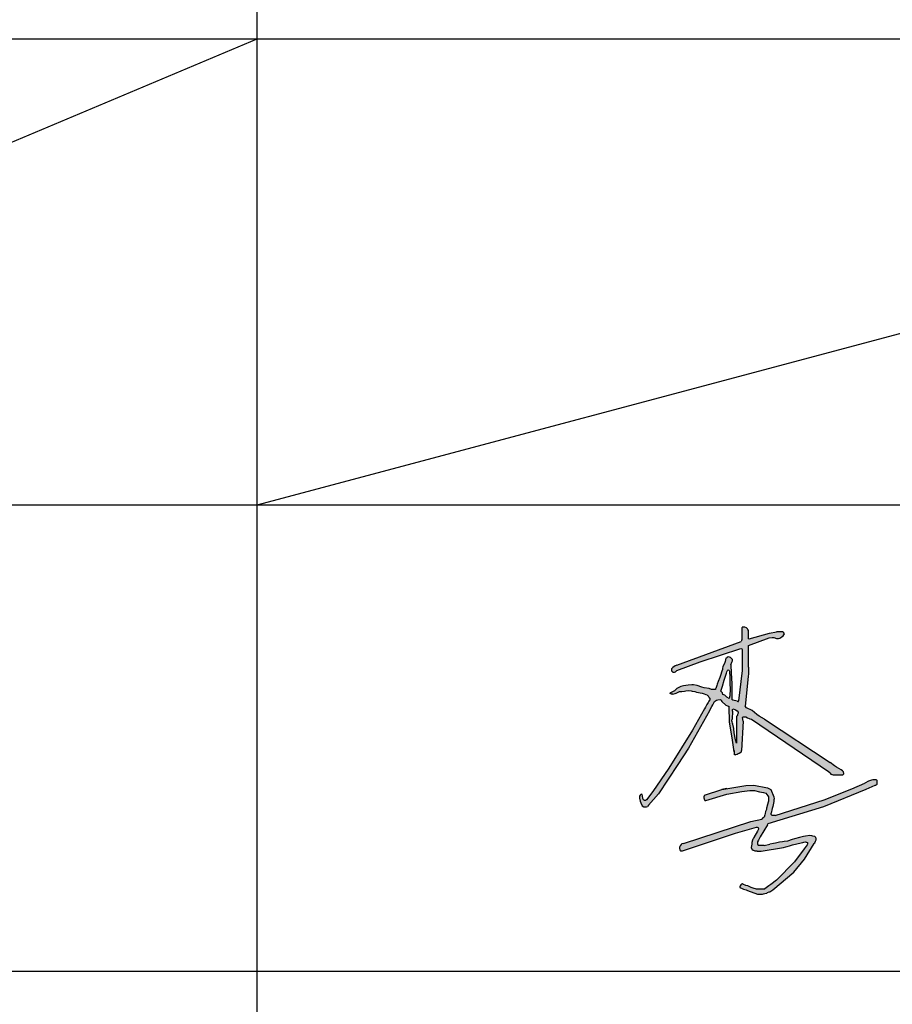
# Model space of a CAD drawing. Extents: x 4744665 to 9736916, y 917583 to 2703671.
# Drawn here: x 9670587 to 9672085, y 949776 to 951465 of the extents above; entities that cross this region are included whole.
import ezdxf

# ---------------------------------------------------------------- set-up
doc = ezdxf.new("R2010")
doc.units = 0
doc.header["$LTSCALE"] = 1000
doc.header["$MEASUREMENT"] = 0
doc.layers.add('晨光图框', color=142, linetype='Continuous')
doc.layers.add('晨光签名1', color=25, linetype='Continuous')

msp = doc.modelspace()

# ---------------------------------------------------------------- hatches: boundary and pattern name
at = {"layer": '晨光签名1'}
h = msp.add_hatch(color=256, dxfattribs=at)
h.dxf.hatch_style = 1
h.paths.add_polyline_path([(9671873.9, 950404.6), (9671879, 950405.4), (9671881.7, 950405.1), (9671886.6, 950403.7), (9671888.8, 950403.3), (9671890, 950403.4), (9671892, 950404.2), (9671895.9, 950406.3), (9671897.7, 950407.9), (9671900.3, 950411.5), (9671899, 950412.9), (9671898.3, 950413.6), (9671896.9, 950415), (9671892.8, 950415), (9671890.7, 950415), (9671886.6, 950415), (9671874.7, 950412.5), (9671838.9, 950402.5), (9671838.6, 950402.8), (9671838.6, 950403.2), (9671838.6, 950408.7), (9671838.6, 950411.4), (9671838.6, 950416.9), (9671837.3, 950418.9), (9671836.7, 950419.9), (9671835.2, 950421.8), (9671832.4, 950422.9), (9671830.8, 950423.1), (9671827.8, 950422.8), (9671827.3, 950422.4), (9671827, 950421.8), (9671826.8, 950420.8), (9671826.8, 950412.6), (9671826.8, 950408.5), (9671826.8, 950401.7), (9671826.6, 950400.3), (9671826.4, 950399.2), (9671826, 950398.2), (9671715.1, 950357.7), (9671712.7, 950356.5), (9671708.3, 950353.7), (9671707.4, 950352.8), (9671707.1, 950352.3), (9671706.3, 950351.3), (9671706, 950349.2), (9671706.4, 950347.9), (9671708.1, 950346), (9671708.4, 950345.9), (9671709.2, 950345.9), (9671711.5, 950345.7), (9671712.8, 950346.1), (9671715.5, 950348.4), (9671755.2, 950363.3), (9671825.3, 950386.2), (9671826.8, 950386), (9671827.4, 950384.6), (9671827.8, 950383.8), (9671827.8, 950382.6), (9671827.8, 950381.1), (9671827.7, 950379.3), (9671827.8, 950376.7), (9671827.8, 950365.4), (9671827.8, 950359.7), (9671827.8, 950348.3), (9671821.4, 950296.4), (9671821.4, 950296), (9671821.1, 950295.5), (9671820.3, 950295.5), (9671819.7, 950295.7), (9671819, 950295.9), (9671811.7, 950297.9), (9671809.9, 950298.6), (9671809.9, 950308.4), (9671809.6, 950326.4), (9671808.7, 950343.9), (9671808, 950358.5), (9671809.7, 950363), (9671810.9, 950365.2), (9671810.8, 950367.4), (9671809.2, 950369.4), (9671807.3, 950371), (9671805.9, 950371.6), (9671803.3, 950371.8), (9671802, 950370.7), (9671801.1, 950370.2), (9671799.4, 950369.9), (9671798.2, 950363.8), (9671797.2, 950360.8), (9671794.5, 950355.2), (9671793.8, 950351.9), (9671793.7, 950350.2), (9671792.5, 950347.3), (9671790.4, 950340.1), (9671789.1, 950336.6), (9671786.2, 950329.7), (9671784.6, 950325), (9671783.8, 950322.6), (9671782.2, 950317.9), (9671781.9, 950317.2), (9671781.8, 950316.8), (9671781.8, 950316), (9671777.4, 950315.7), (9671775.1, 950316), (9671771, 950317.4), (9671762.5, 950318.6), (9671758.3, 950319.7), (9671750.4, 950322.8), (9671744.2, 950323.7), (9671741, 950323.8), (9671734.7, 950323.3), (9671726.6, 950322.3), (9671722.5, 950321), (9671715.1, 950317.4), (9671711.2, 950313.9), (9671709, 950312.4), (9671704, 950309.9), (9671704, 950309.9), (9671703.8, 950309.8), (9671704, 950309.3), (9671704.3, 950308.9), (9671704.5, 950308.7), (9671704.7, 950308.5), (9671705.3, 950308.4), (9671705.8, 950308.2), (9671706.5, 950308.2), (9671707, 950308.1), (9671707.6, 950308.1), (9671707.8, 950308.1), (9671708.1, 950308), (9671708.7, 950308.1), (9671712.4, 950309), (9671714.1, 950309.6), (9671717.6, 950311.1), (9671719.8, 950312.4), (9671721.3, 950312.7), (9671723.9, 950312.5), (9671728.6, 950313.1), (9671731, 950313.4), (9671735.7, 950314), (9671739.7, 950313.8), (9671741.8, 950313.3), (9671746.4, 950312.3), (9671749.2, 950311.5), (9671752.3, 950311), (9671755.4, 950310.3), (9671758.9, 950309.7), (9671762.2, 950308.5), (9671765.2, 950307.4), (9671767.5, 950306.6), (9671768.3, 950305.9), (9671769, 950305.2), (9671770.2, 950302.8), (9671770.9, 950301.6), (9671772.4, 950299.3), (9671770.2, 950295.7), (9671769, 950293.8), (9671767.1, 950290), (9671765.4, 950286.8), (9671764.7, 950285.5), (9671763.1, 950282.7), (9671742.1, 950246.4), (9671701.4, 950180.7), (9671674.4, 950141.1), (9671663.2, 950126.3), (9671661.5, 950125.4), (9671659.8, 950125.5), (9671658.3, 950126.8), (9671657.8, 950127.8), (9671657.2, 950128.6), (9671656.8, 950129.8), (9671656.4, 950132.1), (9671656.2, 950133.3), (9671655.8, 950135.7), (9671654.6, 950136.2), (9671653.5, 950135.7), (9671652.4, 950134.7), (9671651.4, 950133), (9671651.3, 950131.6), (9671651.5, 950129.7), (9671652.6, 950124.1), (9671653.4, 950121.2), (9671655.8, 950116.1), (9671658.5, 950114.6), (9671660.2, 950114.3), (9671663.2, 950114.6), (9671664.8, 950115.4), (9671666.8, 950117.6), (9671684, 950137), (9671717.1, 950187.2), (9671735.2, 950215), (9671771.5, 950279.1), (9671775.7, 950286.9), (9671777, 950289.7), (9671779.8, 950295.4), (9671783.3, 950297.6), (9671785.5, 950298.4), (9671789.6, 950298.8), (9671791, 950298.1), (9671791.7, 950297), (9671792.7, 950295.4), (9671799.7, 950288.8), (9671802.3, 950288), (9671803.5, 950287.4), (9671804.1, 950287.1), (9671805.3, 950286.6), (9671805.8, 950260.1), (9671810.2, 950232.7), (9671814.1, 950209), (9671814.1, 950204.3), (9671814.2, 950204.1), (9671814.3, 950203.9), (9671814.4, 950203.9), (9671814.5, 950203.8), (9671814.6, 950203.7), (9671815, 950203.7), (9671815.4, 950203.8), (9671816.6, 950204.1), (9671818.7, 950205), (9671820.8, 950206), (9671822.4, 950206.6), (9671825.4, 950208.2), (9671826.2, 950208.7), (9671826.5, 950209.4), (9671826.3, 950210.1), (9671826.2, 950211.3), (9671829.5, 950261.8), (9671828.1, 950267.9), (9671828.8, 950268.9), (9671832, 950269.2), (9671833.8, 950268.9), (9671836.6, 950267.5), (9671839.3, 950266.3), (9671840.7, 950265.8), (9671843.5, 950265), (9671975.9, 950175), (9671977.9, 950173.2), (9671978.8, 950172.5), (9671979.7, 950170.9), (9671981.3, 950170.3), (9671982, 950170.2), (9671983.7, 950169.7), (9671985.7, 950169.5), (9671987.3, 950169.5), (9671990.4, 950169.2), (9671994.8, 950169.2), (9671997.9, 950169.5), (9672000.2, 950169.6), (9672001.2, 950170.1), (9672001.8, 950170.7), (9672002.2, 950171.2), (9672002.3, 950171.6), (9672002.3, 950171.9), (9672001.5, 950174.9), (9672000.1, 950176.5), (9671997.4, 950177.8), (9671989.6, 950182.4), (9671985.9, 950185), (9671978.7, 950190.5), (9671866, 950265), (9671857, 950270.2), (9671852.6, 950273.2), (9671844.5, 950279.7), (9671835.2, 950284.6), (9671832.7, 950287.6), (9671838.1, 950338), (9671838.4, 950342.9), (9671838.5, 950344.1), (9671838.5, 950345.9), (9671838.5, 950347.1), (9671838.5, 950348.4), (9671838.6, 950349.5), (9671838.6, 950351.6), (9671838.6, 950354.2), (9671838.6, 950360.1), (9671838.6, 950391.7)])
h.paths.add_polyline_path([(9671804.7, 950349.2), (9671805.4, 950348.6), (9671805.8, 950347.4), (9671806.3, 950336.6), (9671806.1, 950331.4), (9671806.1, 950325.6), (9671806.7, 950317.1), (9671806.3, 950305.3), (9671806, 950303.3), (9671805.4, 950300.7), (9671801.4, 950302.7), (9671799.2, 950305.3), (9671797.6, 950306.4), (9671794.5, 950307.6), (9671793.7, 950310.1), (9671792.9, 950311.3), (9671791.1, 950313), (9671793.8, 950321.7), (9671796.9, 950331.8), (9671800.7, 950343.7), (9671801, 950346), (9671802.3, 950348.3), (9671803.5, 950349.7)], flags=16)
h.paths.add_polyline_path([(9671811.6, 950282.7), (9671814.8, 950281.8), (9671816.3, 950281.1), (9671819, 950279.2), (9671820.6, 950277.2), (9671820.7, 950275.1), (9671819.5, 950272.9), (9671819.4, 950271.5), (9671819, 950270.7), (9671818, 950269.9), (9671818, 950265.6), (9671818, 950263.4), (9671817.7, 950224), (9671815.9, 950229.8), (9671814.1, 950241.6), (9671813, 950249.1), (9671811.5, 950256.4), (9671811.2, 950258.1), (9671810.4, 950260.7), (9671810, 950262.2), (9671810.2, 950265), (9671811.2, 950278.7), (9671810.8, 950280.3), (9671811, 950281.2)], flags=16)
h.paths.add_polyline_path([(9671967.7, 950114.9), (9672040.3, 950144.7), (9672045.6, 950147), (9672056.2, 950151.8), (9672057.3, 950152), (9672057.9, 950152.1), (9672058.7, 950152.7), (9672059.2, 950153.3), (9672059.2, 950154.2), (9672059.4, 950155.1), (9672059.4, 950155.7), (9672059.5, 950156.6), (9672059.6, 950158.2), (9672059.6, 950159.6), (9672058.9, 950160.6), (9672057.6, 950161.1), (9672052.2, 950161), (9672049.5, 950160.4), (9672044.4, 950158.7), (9672038.4, 950155.3), (9672016, 950145.5), (9671968.5, 950126.3), (9671884.2, 950099.5), (9671882.3, 950099.4), (9671878.8, 950099.9), (9671877.3, 950101.5), (9671877.2, 950103.4), (9671879.3, 950111.7), (9671880.4, 950115.3), (9671881.9, 950123.7), (9671882.2, 950126.4), (9671882.6, 950128.1), (9671882.2, 950131.9), (9671876.8, 950144.2), (9671870.9, 950147.4), (9671847.4, 950151.8), (9671833.6, 950151.3), (9671792.9, 950144.5), (9671763.1, 950134.7), (9671762, 950131.8), (9671761.9, 950129.9), (9671762.6, 950126.8), (9671763.3, 950125.6), (9671765.1, 950125.4), (9671801.4, 950136.1), (9671826.8, 950141), (9671840.5, 950142.4), (9671848.9, 950142.4), (9671857.5, 950140.5), (9671864, 950139), (9671868.2, 950138), (9671871.5, 950133.3), (9671872.7, 950131.5), (9671872.7, 950129.6), (9671872.7, 950127.4), (9671872.7, 950124), (9671870.5, 950116.6), (9671869.5, 950112.1), (9671869.1, 950110), (9671868.6, 950108.8), (9671867.9, 950106.5), (9671866.8, 950103), (9671866.4, 950100.9), (9671865.1, 950096.9), (9671863.4, 950095.7), (9671862.6, 950095), (9671861.1, 950093.5), (9671842.5, 950089.1), (9671726.9, 950051.9), (9671724.2, 950051.1), (9671722.8, 950050.1), (9671721, 950047.9), (9671719.9, 950045.2), (9671719.8, 950043.5), (9671720.5, 950040.6), (9671720.9, 950039.5), (9671721.8, 950039), (9671723, 950039.1), (9671725.3, 950039.2), (9671730.4, 950040.7), (9671816.1, 950069.6), (9671851.9, 950079.6), (9671853.5, 950079.4), (9671854.2, 950079.3), (9671855.3, 950078.8), (9671855.5, 950076.4), (9671855.1, 950075), (9671853.8, 950072.9), (9671847.5, 950061.7), (9671846.8, 950060.1), (9671846.1, 950058.8), (9671845.5, 950057.4), (9671845.2, 950056.6), (9671845, 950056.1), (9671844.8, 950055.5), (9671844.6, 950054.8), (9671844.5, 950054.3), (9671844.4, 950053.8), (9671844.3, 950053), (9671844.1, 950052.2), (9671843.9, 950050.4), (9671843.6, 950047.4), (9671843.3, 950044.5), (9671843.4, 950043.1), (9671843.9, 950042.2), (9671844.3, 950041.4), (9671845.1, 950040.8), (9671846.1, 950040.4), (9671847.2, 950040.1), (9671848.3, 950039.7), (9671849.6, 950039.3), (9671850.8, 950039.1), (9671852.5, 950038.8), (9671853.2, 950038.6), (9671855.1, 950038.6), (9671860.2, 950038.6), (9671898.4, 950044.5), (9671902.5, 950045.7), (9671904.6, 950046.3), (9671908.7, 950047.5), (9671912.2, 950048.6), (9671914, 950049.2), (9671928.8, 950052.8), (9671931.7, 950053.4), (9671933.2, 950053.7), (9671936.1, 950054.3), (9671937.5, 950054.1), (9671938.2, 950053.9), (9671939.5, 950053.3), (9671939.6, 950050.6), (9671939.4, 950049.1), (9671934.1, 950042.6), (9671917.4, 950020), (9671886.3, 949988.8), (9671876.8, 949981.3), (9671873.4, 949978.9), (9671866.5, 949974), (9671865.9, 949973.5), (9671865, 949973.2), (9671864.1, 949973), (9671859.4, 949973), (9671857, 949973), (9671852.3, 949973), (9671846.2, 949975.1), (9671843.1, 949976.3), (9671837.1, 949978.9), (9671834.1, 949979.6), (9671832.6, 949980.1), (9671829.8, 949981.3), (9671829.4, 949981.7), (9671829.2, 949981.9), (9671828.8, 949982.3), (9671828.4, 949982.3), (9671827.9, 949982.2), (9671827, 949982), (9671826.2, 949981.6), (9671825.7, 949981.1), (9671825, 949980.6), (9671824.4, 949978.9), (9671823.8, 949977.9), (9671823.4, 949975.9), (9671827.7, 949974.3), (9671829.9, 949973.5), (9671834.2, 949972), (9671836.9, 949971), (9671854.1, 949964.7), (9671855, 949964.6), (9671857.3, 949964.4), (9671859.9, 949964.4), (9671862.3, 949964.7), (9671864, 949965.1), (9671866.6, 949965.6), (9671869.8, 949966.6), (9671871.3, 949967.3), (9671873.7, 949968.4), (9671875.4, 949968.9), (9671877, 949969.8), (9671880.2, 949972), (9671916.4, 950002.5), (9671934.4, 950025), (9671951.3, 950051.9), (9671952.3, 950053.6), (9671953.1, 950055.1), (9671953.6, 950056.3), (9671954, 950057.4), (9671954.3, 950058.6), (9671954.4, 950059.8), (9671953.8, 950061.7), (9671953.4, 950062.7), (9671952.3, 950063.6), (9671948.7, 950064.2), (9671947, 950064.5), (9671943.5, 950065.1), (9671936.3, 950064.4), (9671932.7, 950063.7), (9671925.8, 950061.7), (9671917.5, 950059.7), (9671913.3, 950058.5), (9671905.2, 950055.8), (9671899.7, 950055), (9671897, 950054.6), (9671891.5, 950053.8), (9671884.9, 950052.4), (9671881.5, 950051.7), (9671874.9, 950050.4), (9671865.4, 950048.4), (9671862.7, 950048.4), (9671856.8, 950048.4), (9671856.3, 950048.6), (9671855.6, 950048.8), (9671855.1, 950049), (9671854.3, 950049.5), (9671854, 950050.2), (9671853.8, 950050.9), (9671853.8, 950051.9), (9671853.9, 950052.8), (9671854.1, 950054.4), (9671855.6, 950057.1), (9671858.7, 950063.1), (9671871.3, 950083.8), (9671872.3, 950085.8)])

# ---------------------------------------------------------------- linework, layer by layer
at = {"linetype": 'Continuous', "ltscale": 0.0002}
for p, q in [((9669094.5, 950632.6), (9670994.5, 951432.6)), ((9670994.5, 950632.6), (9673994.5, 951432.6))]:
    msp.add_line(p, q, dxfattribs=at)
at = {"layer": '晨光图框', "linetype": 'Continuous'}
for p, q in [((9670994.5, 946632.6), (9670994.5, 952232.6)), ((9669094.5, 951432.6), (9673994.5, 951432.6)), ((9666994.5, 950632.6), (9673994.5, 950632.6)), ((9666994.5, 949832.6), (9673994.5, 949832.6))]:
    msp.add_line(p, q, dxfattribs=at)
at = {"layer": '晨光签名1'}
for p, q in [((9671827, 950421.8), (9671826.8, 950420.8)), ((9671826.8, 950420.8), (9671826.8, 950412.6)), ((9671826.8, 950412.6), (9671826.8, 950408.5)), ((9671827.3, 950422.4), (9671827, 950421.8)), ((9671827.8, 950422.8), (9671827.3, 950422.4)), ((9671830.8, 950423.1), (9671827.8, 950422.8)), ((9671832.4, 950422.9), (9671830.8, 950423.1)), ((9671835.2, 950421.8), (9671832.4, 950422.9)), ((9671836.7, 950419.9), (9671835.2, 950421.8)), ((9671837.3, 950418.9), (9671836.7, 950419.9)), ((9671838.6, 950416.9), (9671837.3, 950418.9)), ((9671838.6, 950411.4), (9671838.6, 950416.9)), ((9671838.6, 950408.7), (9671838.6, 950411.4)), ((9671839.4, 950402.6), (9671874.7, 950412.5)), ((9671874.7, 950412.5), (9671886.6, 950415)), ((9671890.7, 950415), (9671886.6, 950415)), ((9671892.8, 950415), (9671890.7, 950415)), ((9671896.9, 950415), (9671892.8, 950415)), ((9671898.3, 950413.6), (9671896.9, 950415)), ((9671897.7, 950407.9), (9671900.3, 950411.5)), ((9671899, 950412.9), (9671898.3, 950413.6)), ((9671900.3, 950411.5), (9671899, 950412.9)), ((9671715.1, 950357.7), (9671826, 950398.2)), ((9671826.4, 950399.2), (9671826, 950398.2)), ((9671826.6, 950400.3), (9671826.4, 950399.2)), ((9671826.8, 950401.7), (9671826.6, 950400.3)), ((9671826.8, 950408.5), (9671826.8, 950401.7)), ((9671838.6, 950403.2), (9671838.6, 950408.7)), ((9671838.6, 950391.7), (9671873.9, 950404.6)), ((9671838.6, 950403), (9671838.6, 950403.2)), ((9671838.6, 950402.8), (9671838.6, 950403)), ((9671838.7, 950402.7), (9671838.6, 950402.8)), ((9671838.8, 950402.6), (9671838.7, 950402.7)), ((9671839, 950402.5), (9671838.8, 950402.6)), ((9671839.4, 950402.6), (9671839, 950402.5)), ((9671873.9, 950404.6), (9671879, 950405.4)), ((9671879, 950405.4), (9671881.7, 950405.1)), ((9671881.7, 950405.1), (9671886.6, 950403.7)), ((9671886.6, 950403.7), (9671888.8, 950403.3)), ((9671888.8, 950403.3), (9671890, 950403.4)), ((9671890, 950403.4), (9671892, 950404.2)), ((9671892, 950404.2), (9671895.9, 950406.3)), ((9671895.9, 950406.3), (9671897.7, 950407.9)), ((9671755.2, 950363.3), (9671825.3, 950386.2)), ((9671825.3, 950386.2), (9671826.8, 950386)), ((9671826.8, 950386), (9671827.4, 950384.6)), ((9671827.4, 950384.6), (9671827.8, 950383.8)), ((9671827.8, 950381.1), (9671827.7, 950379.3)), ((9671827.7, 950379.3), (9671827.8, 950376.7)), ((9671827.8, 950383.8), (9671827.8, 950382.6)), ((9671827.8, 950382.6), (9671827.8, 950381.1)), ((9671827.8, 950376.7), (9671827.8, 950365.4)), ((9671838.6, 950391.6), (9671838.6, 950391.7)), ((9671838.6, 950391.7), (9671838.6, 950391.7)), ((9671838.6, 950391.5), (9671838.6, 950391.6)), ((9671838.6, 950391.6), (9671838.6, 950391.6)), ((9671838.6, 950391.6), (9671838.6, 950391.6)), ((9671838.6, 950360.1), (9671838.6, 950391.5)), ((9671715.5, 950348.4), (9671755.2, 950363.3)), ((9671797.2, 950360.8), (9671794.5, 950355.2)), ((9671798.2, 950363.8), (9671797.2, 950360.8)), ((9671799.4, 950369.9), (9671798.2, 950363.8)), ((9671801.1, 950370.2), (9671799.4, 950369.9)), ((9671802, 950370.7), (9671801.1, 950370.2)), ((9671803.3, 950371.8), (9671802, 950370.7)), ((9671805.9, 950371.6), (9671803.3, 950371.8)), ((9671807.3, 950371), (9671805.9, 950371.6)), ((9671809.2, 950369.4), (9671807.3, 950371)), ((9671808, 950358.5), (9671809.7, 950363)), ((9671810.8, 950367.4), (9671809.2, 950369.4)), ((9671809.7, 950363), (9671810.9, 950365.2)), ((9671810.9, 950365.2), (9671810.8, 950367.4)), ((9671827.8, 950365.4), (9671827.8, 950359.7)), ((9671827.8, 950359.7), (9671827.8, 950348.3)), ((9671838.6, 950354.2), (9671838.6, 950360.1)), ((9671706.3, 950351.3), (9671706, 950349.2)), ((9671706, 950349.2), (9671706.4, 950347.9)), ((9671707.1, 950352.3), (9671706.3, 950351.3)), ((9671706.4, 950347.9), (9671707.8, 950346.4)), ((9671707.4, 950352.8), (9671707.1, 950352.3)), ((9671708.3, 950353.7), (9671707.4, 950352.8)), ((9671707.8, 950346.4), (9671708, 950346)), ((9671708, 950346), (9671708.4, 950345.9)), ((9671712.7, 950356.5), (9671708.3, 950353.7)), ((9671708.4, 950345.9), (9671709.2, 950345.9)), ((9671709.2, 950345.9), (9671711.5, 950345.7)), ((9671711.5, 950345.7), (9671712.8, 950346.1)), ((9671715.1, 950357.7), (9671712.7, 950356.5)), ((9671712.8, 950346.1), (9671715.5, 950348.4)), ((9671792.5, 950347.3), (9671790.4, 950340.1)), ((9671793.7, 950350.2), (9671792.5, 950347.3)), ((9671793.8, 950351.9), (9671793.7, 950350.2)), ((9671794.5, 950355.2), (9671793.8, 950351.9)), ((9671796.9, 950331.8), (9671800.7, 950343.7)), ((9671800.7, 950343.7), (9671801, 950346)), ((9671801, 950346), (9671802.3, 950348.3)), ((9671802.3, 950348.3), (9671803.5, 950349.7)), ((9671803.5, 950349.7), (9671804.7, 950349.2)), ((9671804.7, 950349.2), (9671805.4, 950348.6)), ((9671805.4, 950348.6), (9671805.8, 950347.4)), ((9671805.8, 950347.4), (9671806.3, 950336.6)), ((9671808, 950358.5), (9671808.7, 950343.9)), ((9671808.7, 950343.9), (9671809.6, 950326.4)), ((9671827.8, 950348.3), (9671821.4, 950296.4)), ((9671838.4, 950342.9), (9671838.1, 950338)), ((9671838.5, 950344.1), (9671838.4, 950342.9)), ((9671838.6, 950349.5), (9671838.5, 950348.4)), ((9671838.5, 950348.4), (9671838.5, 950347.1)), ((9671838.5, 950347.1), (9671838.5, 950345.9)), ((9671838.5, 950345.9), (9671838.5, 950344.1)), ((9671838.6, 950354.2), (9671838.6, 950351.6)), ((9671838.6, 950351.6), (9671838.6, 950349.5)), ((9671786.2, 950329.7), (9671784.6, 950325)), ((9671789.1, 950336.6), (9671786.2, 950329.7)), ((9671790.4, 950340.1), (9671789.1, 950336.6)), ((9671793.8, 950321.7), (9671796.9, 950331.8)), ((9671806.3, 950336.6), (9671806.1, 950331.4)), ((9671806.1, 950331.4), (9671806.1, 950325.6)), ((9671809.6, 950326.4), (9671809.9, 950308.4)), ((9671838.1, 950338), (9671832.7, 950287.6)), ((9671703.8, 950309.8), (9671704, 950309.9)), ((9671703.9, 950309.6), (9671703.8, 950309.8)), ((9671704, 950309.3), (9671703.9, 950309.6)), ((9671704, 950309.9), (9671704.2, 950310)), ((9671704.3, 950308.9), (9671704, 950309.3)), ((9671704.2, 950310), (9671704.4, 950310.1)), ((9671709, 950312.4), (9671704.3, 950310.1)), ((9671708.7, 950308.1), (9671712.4, 950309)), ((9671711.2, 950313.9), (9671709, 950312.4)), ((9671715.1, 950317.4), (9671711.2, 950313.9)), ((9671712.4, 950309), (9671714.1, 950309.6)), ((9671714.1, 950309.6), (9671717.6, 950311.1)), ((9671722.5, 950321), (9671715.1, 950317.4)), ((9671717.6, 950311.1), (9671719.8, 950312.4)), ((9671719.8, 950312.4), (9671721.3, 950312.7)), ((9671721.3, 950312.7), (9671723.9, 950312.5)), ((9671726.6, 950322.3), (9671722.5, 950321)), ((9671723.9, 950312.5), (9671728.6, 950313.1)), ((9671734.7, 950323.3), (9671726.6, 950322.3)), ((9671728.6, 950313.1), (9671731, 950313.4)), ((9671731, 950313.4), (9671735.7, 950314)), ((9671741, 950323.8), (9671734.7, 950323.3)), ((9671735.7, 950314), (9671739.7, 950313.8)), ((9671739.7, 950313.8), (9671741.8, 950313.3)), ((9671744.2, 950323.7), (9671741, 950323.8)), ((9671741.8, 950313.3), (9671746.4, 950312.3)), ((9671750.4, 950322.8), (9671744.2, 950323.7)), ((9671746.4, 950312.3), (9671749.2, 950311.5)), ((9671749.2, 950311.5), (9671752.3, 950311)), ((9671758.3, 950319.7), (9671750.4, 950322.8)), ((9671752.3, 950311), (9671755.4, 950310.3)), ((9671755.4, 950310.3), (9671758.9, 950309.7)), ((9671762.5, 950318.6), (9671758.3, 950319.7)), ((9671758.9, 950309.7), (9671762.2, 950308.5)), ((9671771, 950317.4), (9671762.5, 950318.6)), ((9671775.1, 950316), (9671771, 950317.4)), ((9671777.4, 950315.7), (9671775.1, 950316)), ((9671781.8, 950316), (9671777.4, 950315.7)), ((9671781.9, 950317.2), (9671781.8, 950316.8)), ((9671781.8, 950316.8), (9671781.8, 950316)), ((9671782.2, 950317.9), (9671781.9, 950317.2)), ((9671783.8, 950322.6), (9671782.2, 950317.9)), ((9671784.6, 950325), (9671783.8, 950322.6)), ((9671791.1, 950313), (9671793.8, 950321.7)), ((9671792.9, 950311.3), (9671791.1, 950313)), ((9671793.7, 950310.1), (9671792.9, 950311.3)), ((9671794.5, 950307.6), (9671793.7, 950310.1)), ((9671806.1, 950325.6), (9671806.7, 950317.1)), ((9671806.7, 950317.1), (9671806.3, 950305.3)), ((9671704.5, 950308.7), (9671704.3, 950308.9)), ((9671704.7, 950308.5), (9671704.5, 950308.7)), ((9671705.1, 950308.4), (9671704.7, 950308.5)), ((9671705.4, 950308.3), (9671705.1, 950308.4)), ((9671705.8, 950308.2), (9671705.4, 950308.3)), ((9671706.5, 950308.2), (9671705.8, 950308.2)), ((9671707, 950308.1), (9671706.5, 950308.2)), ((9671707.6, 950308.1), (9671707, 950308.1)), ((9671707.8, 950308.1), (9671707.6, 950308.1)), ((9671708.1, 950308), (9671707.8, 950308.1)), ((9671708.7, 950308.1), (9671708.1, 950308)), ((9671762.2, 950308.5), (9671765.2, 950307.4)), ((9671765.2, 950307.4), (9671767.5, 950306.6)), ((9671769, 950293.8), (9671767.1, 950290)), ((9671767.5, 950306.6), (9671768.3, 950305.9)), ((9671768.3, 950305.9), (9671769, 950305.2)), ((9671769, 950305.2), (9671770.2, 950302.8)), ((9671770.2, 950295.7), (9671769, 950293.8)), ((9671770.2, 950302.8), (9671770.9, 950301.6)), ((9671772.4, 950299.3), (9671770.2, 950295.7)), ((9671770.9, 950301.6), (9671772.4, 950299.3)), ((9671777, 950289.7), (9671779.8, 950295.4)), ((9671779.8, 950295.4), (9671783.3, 950297.6)), ((9671783.3, 950297.6), (9671785.5, 950298.4)), ((9671785.5, 950298.4), (9671789.6, 950298.8)), ((9671789.6, 950298.8), (9671791, 950298.1)), ((9671791, 950298.1), (9671791.7, 950297)), ((9671791.7, 950297), (9671792.7, 950295.4)), ((9671792.7, 950295.4), (9671799.7, 950288.8)), ((9671797.6, 950306.4), (9671794.5, 950307.6)), ((9671799.2, 950305.3), (9671797.6, 950306.4)), ((9671801.4, 950302.7), (9671799.2, 950305.3)), ((9671805.4, 950300.7), (9671801.4, 950302.7)), ((9671806, 950303.3), (9671805.4, 950300.7)), ((9671806.3, 950305.3), (9671806, 950303.3)), ((9671809.9, 950308.4), (9671809.9, 950298.6)), ((9671811.7, 950297.9), (9671809.9, 950298.6)), ((9671819, 950295.9), (9671811.7, 950297.9)), ((9671819, 950295.9), (9671819.7, 950295.7)), ((9671819.7, 950295.7), (9671820.3, 950295.5)), ((9671820.3, 950295.5), (9671820.9, 950295.5)), ((9671820.9, 950295.5), (9671821.1, 950295.5)), ((9671821.1, 950295.6), (9671821.3, 950295.8)), ((9671821.1, 950295.5), (9671821.1, 950295.6)), ((9671821.3, 950295.8), (9671821.4, 950296)), ((9671821.4, 950296.2), (9671821.4, 950296.4)), ((9671821.4, 950296), (9671821.4, 950296.2)), ((9671771.5, 950279.1), (9671735.2, 950215)), ((9671763.1, 950282.7), (9671742.1, 950246.4)), ((9671764.7, 950285.5), (9671763.1, 950282.7)), ((9671765.4, 950286.8), (9671764.7, 950285.5)), ((9671767.1, 950290), (9671765.4, 950286.8)), ((9671771.5, 950279.1), (9671775.7, 950286.9)), ((9671775.7, 950286.9), (9671777, 950289.7)), ((9671799.7, 950288.8), (9671802.3, 950288)), ((9671802.3, 950288), (9671803.5, 950287.4)), ((9671803.5, 950287.4), (9671804.1, 950287.1)), ((9671804.1, 950287.1), (9671805.3, 950286.6)), ((9671805.8, 950260.1), (9671805.3, 950286.6)), ((9671811.2, 950278.7), (9671810.2, 950265)), ((9671810.8, 950280.3), (9671811, 950281.2)), ((9671811.2, 950278.7), (9671810.8, 950280.3)), ((9671811, 950281.2), (9671811.6, 950282.7)), ((9671811.6, 950282.7), (9671814.8, 950281.8)), ((9671814.8, 950281.8), (9671816.3, 950281.1)), ((9671816.3, 950281.1), (9671819, 950279.2)), ((9671819, 950279.2), (9671820.6, 950277.2)), ((9671820.6, 950277.2), (9671820.7, 950275.1)), ((9671835.2, 950284.6), (9671832.7, 950287.6)), ((9671844.5, 950279.7), (9671835.2, 950284.6)), ((9671852.6, 950273.2), (9671844.5, 950279.7)), ((9671810.2, 950232.7), (9671805.8, 950260.1)), ((9671810, 950262.2), (9671810.2, 950265)), ((9671810.4, 950260.7), (9671810, 950262.2)), ((9671811.2, 950258.1), (9671810.4, 950260.7)), ((9671818, 950263.4), (9671817.7, 950224)), ((9671819, 950270.7), (9671818, 950269.9)), ((9671818, 950269.9), (9671818, 950265.6)), ((9671818, 950265.6), (9671818, 950263.4)), ((9671819.4, 950271.5), (9671819, 950270.7)), ((9671819.5, 950272.9), (9671819.4, 950271.5)), ((9671820.7, 950275.1), (9671819.5, 950272.9)), ((9671829.5, 950261.8), (9671826.2, 950211.3)), ((9671828.1, 950267.9), (9671828.8, 950268.9)), ((9671829.5, 950261.8), (9671828.1, 950267.9)), ((9671828.8, 950268.9), (9671832, 950269.2)), ((9671832, 950269.2), (9671833.8, 950268.9)), ((9671833.8, 950268.9), (9671836.6, 950267.5)), ((9671836.6, 950267.5), (9671839.3, 950266.3)), ((9671839.3, 950266.3), (9671840.7, 950265.8)), ((9671840.7, 950265.8), (9671843.5, 950265)), ((9671843.5, 950265), (9671975.9, 950175)), ((9671857, 950270.2), (9671852.6, 950273.2)), ((9671866, 950265), (9671857, 950270.2)), ((9671866, 950265), (9671978.7, 950190.5)), ((9671742.1, 950246.4), (9671701.4, 950180.7)), ((9671811.5, 950256.4), (9671811.2, 950258.1)), ((9671813, 950249.1), (9671811.5, 950256.4)), ((9671814.1, 950241.6), (9671813, 950249.1)), ((9671815.9, 950229.8), (9671814.1, 950241.6)), ((9671814.1, 950209), (9671810.2, 950232.7)), ((9671817.7, 950224), (9671815.9, 950229.8)), ((9671735.2, 950215), (9671717.1, 950187.2)), ((9671813.7, 950211.5), (9671814.1, 950209)), ((9671814.1, 950209), (9671814.1, 950204.3)), ((9671822.4, 950206.6), (9671825.4, 950208.2)), ((9671825.4, 950208.2), (9671826.2, 950208.7)), ((9671826.3, 950210.1), (9671826.2, 950211.3)), ((9671826.2, 950208.7), (9671826.5, 950209.4)), ((9671826.5, 950209.4), (9671826.3, 950210.1)), ((9671814.1, 950204.2), (9671814.1, 950204.3)), ((9671814.2, 950204.1), (9671814.1, 950204.2)), ((9671814.2, 950204), (9671814.2, 950204.1)), ((9671814.3, 950204), (9671814.2, 950204)), ((9671814.4, 950203.9), (9671814.3, 950204)), ((9671814.5, 950203.8), (9671814.4, 950203.9)), ((9671814.6, 950203.7), (9671814.5, 950203.8)), ((9671814.5, 950203.8), (9671814.5, 950203.8)), ((9671814.8, 950203.7), (9671814.6, 950203.7)), ((9671815, 950203.7), (9671814.8, 950203.7)), ((9671815.4, 950203.8), (9671815, 950203.7)), ((9671815.4, 950203.8), (9671816.6, 950204.1)), ((9671816.6, 950204.1), (9671818.7, 950205)), ((9671818.7, 950205), (9671820.8, 950206)), ((9671820.8, 950206), (9671822.4, 950206.6)), ((9671701.4, 950180.7), (9671674.4, 950141.1)), ((9671717.1, 950187.2), (9671684, 950137)), ((9671975.9, 950175), (9671977.9, 950173.2)), ((9671985.9, 950185), (9671978.7, 950190.5)), ((9671989.6, 950182.4), (9671985.9, 950185)), ((9671997.4, 950177.8), (9671989.6, 950182.4)), ((9672000.1, 950176.5), (9671997.4, 950177.8)), ((9672001.5, 950174.9), (9672000.1, 950176.5)), ((9672002.3, 950171.9), (9672001.5, 950174.9)), ((9671977.9, 950173.2), (9671978.8, 950172.5)), ((9671978.8, 950172.5), (9671979.7, 950170.9)), ((9671979.7, 950170.9), (9671981.3, 950170.3)), ((9671981.3, 950170.3), (9671982, 950170.2)), ((9671982, 950170.2), (9671983.7, 950169.7)), ((9671983.7, 950169.7), (9671985.7, 950169.5)), ((9671985.7, 950169.5), (9671987.3, 950169.5)), ((9671987.3, 950169.5), (9671990.4, 950169.2)), ((9671990.4, 950169.2), (9671994.8, 950169.2)), ((9671994.8, 950169.2), (9671997.9, 950169.5)), ((9671997.9, 950169.5), (9672000.2, 950169.6)), ((9672000.2, 950169.6), (9672001.2, 950170.1)), ((9672001.2, 950170.1), (9672001.8, 950170.7)), ((9672001.8, 950170.7), (9672002.2, 950171.2)), ((9672002.2, 950171.2), (9672002.3, 950171.6)), ((9672002.3, 950171.6), (9672002.3, 950171.9)), ((9672044.4, 950158.7), (9672038.4, 950155.3)), ((9672049.5, 950160.4), (9672044.4, 950158.7)), ((9672052.2, 950161), (9672049.5, 950160.4)), ((9672057.6, 950161.1), (9672052.2, 950161)), ((9672058.9, 950160.6), (9672057.6, 950161.1)), ((9672059.6, 950159.6), (9672058.9, 950160.6)), ((9672059.5, 950156.6), (9672059.6, 950158.2)), ((9672059.6, 950158.2), (9672059.6, 950159.6)), ((9671674.4, 950141.1), (9671663.2, 950126.3)), ((9671763.1, 950134.7), (9671792.9, 950144.5)), ((9671792.9, 950144.5), (9671833.6, 950151.3)), ((9671801.4, 950145.9), (9671792.9, 950144.5)), ((9671801.4, 950136.1), (9671826.8, 950141)), ((9671826.8, 950141), (9671840.5, 950142.4)), ((9671833.6, 950151.3), (9671847.4, 950151.8)), ((9671840.5, 950142.4), (9671848.9, 950142.4)), ((9671847.4, 950151.8), (9671870.9, 950147.4)), ((9671848.9, 950142.4), (9671857.5, 950140.5)), ((9671857.5, 950140.5), (9671864, 950139)), ((9671870.9, 950147.4), (9671876.8, 950144.2)), ((9671876.8, 950144.2), (9671882.2, 950131.9)), ((9671967.7, 950114.9), (9672040.3, 950144.7)), ((9671968.5, 950126.3), (9672016, 950145.5)), ((9672016, 950145.5), (9672038.4, 950155.3)), ((9672040.3, 950144.7), (9672045.6, 950147)), ((9672045.6, 950147), (9672056.2, 950151.8)), ((9672056.2, 950151.8), (9672057.3, 950152)), ((9672057.3, 950152), (9672057.9, 950152.1)), ((9672057.9, 950152.1), (9672058.7, 950152.7)), ((9672058.7, 950152.7), (9672059.2, 950153.3)), ((9672059.2, 950154.2), (9672059.4, 950155.1)), ((9672059.2, 950153.3), (9672059.2, 950154.2)), ((9672059.4, 950155.7), (9672059.5, 950156.6)), ((9672059.4, 950155.1), (9672059.4, 950155.7)), ((9671651.4, 950133), (9671651.3, 950131.6)), ((9671651.3, 950131.6), (9671651.5, 950129.7)), ((9671652.4, 950134.7), (9671651.4, 950133)), ((9671651.5, 950129.7), (9671652.6, 950124.1)), ((9671653.5, 950135.7), (9671652.4, 950134.7)), ((9671652.6, 950124.1), (9671653.4, 950121.2)), ((9671654.6, 950136.2), (9671653.5, 950135.7)), ((9671655.8, 950135.7), (9671654.6, 950136.2)), ((9671656.2, 950133.3), (9671655.8, 950135.7)), ((9671656.4, 950132.1), (9671656.2, 950133.3)), ((9671656.8, 950129.8), (9671656.4, 950132.1)), ((9671657.2, 950128.6), (9671656.8, 950129.8)), ((9671657.8, 950127.8), (9671657.2, 950128.6)), ((9671658.3, 950126.8), (9671657.8, 950127.8)), ((9671659.8, 950125.5), (9671658.3, 950126.8)), ((9671661.5, 950125.4), (9671659.8, 950125.5)), ((9671663.2, 950126.3), (9671661.5, 950125.4)), ((9671684, 950137), (9671666.8, 950117.6)), ((9671762, 950131.8), (9671761.9, 950129.9)), ((9671761.9, 950129.9), (9671762.6, 950126.8)), ((9671763.1, 950134.7), (9671762, 950131.8)), ((9671762.6, 950126.8), (9671763.3, 950125.6)), ((9671763.3, 950125.6), (9671765.1, 950125.4)), ((9671765.1, 950125.4), (9671801.4, 950136.1)), ((9671864, 950139), (9671868.2, 950138)), ((9671868.2, 950138), (9671871.5, 950133.3)), ((9671872.7, 950124), (9671870.5, 950116.6)), ((9671871.5, 950133.3), (9671872.7, 950131.5)), ((9671872.7, 950131.5), (9671872.7, 950129.6)), ((9671872.7, 950129.6), (9671872.7, 950127.4)), ((9671872.7, 950127.4), (9671872.7, 950124)), ((9671881.9, 950123.7), (9671880.4, 950115.3)), ((9671882.2, 950126.4), (9671881.9, 950123.7)), ((9671882.2, 950131.9), (9671882.6, 950128.1)), ((9671882.6, 950128.1), (9671882.2, 950126.4)), ((9671884.2, 950099.5), (9671968.5, 950126.3)), ((9671653.4, 950121.2), (9671655.8, 950116.1)), ((9671655.8, 950116.1), (9671658.5, 950114.6)), ((9671658.5, 950114.6), (9671660.2, 950114.3)), ((9671660.2, 950114.3), (9671663.2, 950114.6)), ((9671663.2, 950114.6), (9671664.8, 950115.4)), ((9671666.8, 950117.6), (9671664.8, 950115.4)), ((9671867.9, 950106.5), (9671866.8, 950103)), ((9671868.6, 950108.8), (9671867.9, 950106.5)), ((9671869.1, 950110), (9671868.6, 950108.8)), ((9671869.5, 950112.1), (9671869.1, 950110)), ((9671870.8, 950117.9), (9671869.5, 950112.1)), ((9671872.3, 950085.8), (9671967.7, 950114.9)), ((9671879.3, 950111.7), (9671877.2, 950103.4)), ((9671880.4, 950115.3), (9671879.3, 950111.7)), ((9671842.5, 950089.1), (9671861.1, 950093.5)), ((9671862.6, 950095), (9671861.1, 950093.5)), ((9671863.4, 950095.7), (9671862.6, 950095)), ((9671865.1, 950096.9), (9671863.4, 950095.7)), ((9671866.4, 950100.9), (9671865.1, 950096.9)), ((9671866.8, 950103), (9671866.4, 950100.9)), ((9671877.3, 950101.5), (9671877.2, 950103.4)), ((9671878.8, 950099.9), (9671877.3, 950101.5)), ((9671882.3, 950099.4), (9671878.8, 950099.9)), ((9671884.2, 950099.5), (9671882.3, 950099.4)), ((9671726.9, 950051.9), (9671842.5, 950089.1)), ((9671816.1, 950069.6), (9671851.9, 950079.6)), ((9671853.8, 950072.9), (9671847.5, 950061.7)), ((9671851.9, 950079.6), (9671853.5, 950079.4)), ((9671853.5, 950079.4), (9671854.2, 950079.3)), ((9671855.1, 950075), (9671853.8, 950072.9)), ((9671854.2, 950079.3), (9671855.3, 950078.8)), ((9671855.5, 950076.4), (9671855.1, 950075)), ((9671855.3, 950078.8), (9671855.5, 950076.4)), ((9671871.3, 950083.8), (9671858.7, 950063.1)), ((9671871.3, 950083.8), (9671872.3, 950085.8)), ((9671730.4, 950040.7), (9671816.1, 950069.6)), ((9671845, 950056.1), (9671844.8, 950055.5)), ((9671845.2, 950056.6), (9671845, 950056.1)), ((9671845.5, 950057.4), (9671845.2, 950056.6)), ((9671846.1, 950058.8), (9671845.5, 950057.4)), ((9671846.8, 950060.1), (9671846.1, 950058.8)), ((9671847.5, 950061.7), (9671846.8, 950060.1)), ((9671855.6, 950057.1), (9671854.1, 950054.4)), ((9671858.7, 950063.1), (9671855.6, 950057.1)), ((9671905.2, 950055.8), (9671899.7, 950055)), ((9671913.3, 950058.5), (9671905.2, 950055.8)), ((9671917.5, 950059.7), (9671913.3, 950058.5)), ((9671925.8, 950061.7), (9671917.5, 950059.7)), ((9671932.7, 950063.7), (9671925.8, 950061.7)), ((9671936.3, 950064.4), (9671932.7, 950063.7)), ((9671943.5, 950065.1), (9671936.3, 950064.4)), ((9671947, 950064.5), (9671943.5, 950065.1)), ((9671948.7, 950064.2), (9671947, 950064.5)), ((9671952.3, 950063.6), (9671948.7, 950064.2)), ((9671953.4, 950062.7), (9671952.3, 950063.6)), ((9671953.6, 950056.3), (9671953.1, 950055.1)), ((9671953.8, 950061.7), (9671953.4, 950062.7)), ((9671954, 950057.4), (9671953.6, 950056.3)), ((9671954.4, 950059.8), (9671953.8, 950061.7)), ((9671954.3, 950058.6), (9671954, 950057.4)), ((9671954.4, 950059.8), (9671954.3, 950058.6)), ((9671719.9, 950045.2), (9671719.8, 950043.5)), ((9671719.8, 950043.5), (9671720.5, 950040.6)), ((9671721, 950047.9), (9671719.9, 950045.2)), ((9671720.5, 950040.6), (9671720.9, 950039.5)), ((9671720.9, 950039.5), (9671721.8, 950039)), ((9671722.8, 950050.1), (9671721, 950047.9)), ((9671721.8, 950039), (9671723, 950039.1)), ((9671724.2, 950051.1), (9671722.8, 950050.1)), ((9671723, 950039.1), (9671725.3, 950039.2)), ((9671726.9, 950051.9), (9671724.2, 950051.1)), ((9671725.3, 950039.2), (9671730.4, 950040.7)), ((9671843.6, 950047.4), (9671843.3, 950044.5)), ((9671843.3, 950044.5), (9671843.4, 950043.1)), ((9671843.4, 950043.1), (9671843.9, 950042.2)), ((9671843.9, 950050.4), (9671843.6, 950047.4)), ((9671844.1, 950052.2), (9671843.9, 950050.4)), ((9671843.9, 950042.2), (9671844.3, 950041.4)), ((9671844.3, 950053), (9671844.1, 950052.2)), ((9671844.4, 950053.8), (9671844.3, 950053)), ((9671844.3, 950041.4), (9671845.1, 950040.8)), ((9671844.5, 950054.3), (9671844.4, 950053.8)), ((9671844.6, 950054.8), (9671844.5, 950054.3)), ((9671844.8, 950055.5), (9671844.6, 950054.8)), ((9671845.1, 950040.8), (9671846.1, 950040.4)), ((9671846.1, 950040.4), (9671847.2, 950040.1)), ((9671847.2, 950040.1), (9671848.3, 950039.7)), ((9671848.3, 950039.7), (9671849.6, 950039.3)), ((9671849.6, 950039.3), (9671850.8, 950039.1)), ((9671850.8, 950039.1), (9671852.5, 950038.8)), ((9671852.5, 950038.8), (9671853.2, 950038.6)), ((9671853.2, 950038.6), (9671855.1, 950038.6)), ((9671853.9, 950052.8), (9671853.8, 950051.9)), ((9671853.8, 950051.9), (9671853.8, 950050.9)), ((9671853.8, 950050.9), (9671854, 950050.2)), ((9671854.1, 950054.4), (9671853.9, 950052.8)), ((9671854, 950050.2), (9671854.2, 950049.7)), ((9671854.2, 950049.7), (9671854.7, 950049.3)), ((9671854.7, 950049.3), (9671855.1, 950049)), ((9671855.1, 950049), (9671855.6, 950048.8)), ((9671855.1, 950038.6), (9671860.2, 950038.6)), ((9671855.6, 950048.8), (9671856.3, 950048.6)), ((9671856.3, 950048.6), (9671856.7, 950048.5)), ((9671856.7, 950048.5), (9671857.2, 950048.4)), ((9671862.7, 950048.4), (9671857.2, 950048.4)), ((9671860.2, 950038.6), (9671898.4, 950044.5)), ((9671865.4, 950048.4), (9671862.7, 950048.4)), ((9671865.4, 950048.4), (9671874.9, 950050.4)), ((9671881.5, 950051.7), (9671874.9, 950050.4)), ((9671884.9, 950052.4), (9671881.5, 950051.7)), ((9671891.5, 950053.8), (9671884.9, 950052.4)), ((9671897, 950054.6), (9671891.5, 950053.8)), ((9671899.7, 950055), (9671897, 950054.6)), ((9671898.4, 950044.5), (9671902.5, 950045.7)), ((9671902.5, 950045.7), (9671904.6, 950046.3)), ((9671904.6, 950046.3), (9671908.7, 950047.5)), ((9671908.7, 950047.5), (9671912.2, 950048.6)), ((9671912.2, 950048.6), (9671914, 950049.2)), ((9671914, 950049.2), (9671928.8, 950052.8)), ((9671934.1, 950042.6), (9671917.4, 950020)), ((9671928.8, 950052.8), (9671931.7, 950053.4)), ((9671931.7, 950053.4), (9671933.2, 950053.7)), ((9671933.2, 950053.7), (9671936.1, 950054.3)), ((9671939.4, 950049.1), (9671934.1, 950042.6)), ((9671934.4, 950025), (9671951.3, 950051.9)), ((9671936.1, 950054.3), (9671937.5, 950054.1)), ((9671937.5, 950054.1), (9671938.2, 950053.9)), ((9671938.2, 950053.9), (9671939.5, 950053.3)), ((9671939.6, 950050.6), (9671939.4, 950049.1)), ((9671939.5, 950053.3), (9671939.6, 950050.6)), ((9671952.3, 950053.6), (9671951.3, 950051.9)), ((9671953.1, 950055.1), (9671952.3, 950053.6)), ((9671916.4, 950002.5), (9671934.4, 950025)), ((9671917.4, 950020), (9671886.3, 949988.8)), ((9671886.3, 949988.8), (9671876.8, 949981.3)), ((9671880.2, 949972), (9671916.4, 950002.5)), ((9671823.8, 949977.9), (9671823.4, 949975.9)), ((9671823.4, 949975.9), (9671827.7, 949974.3)), ((9671824.4, 949978.9), (9671823.8, 949977.9)), ((9671825, 949980.6), (9671824.4, 949978.9)), ((9671825.7, 949981.1), (9671825, 949980.6)), ((9671826.2, 949981.6), (9671825.7, 949981.1)), ((9671827, 949982), (9671826.2, 949981.6)), ((9671827.9, 949982.2), (9671827, 949982)), ((9671827.7, 949974.3), (9671829.9, 949973.5)), ((9671828.4, 949982.3), (9671827.9, 949982.2)), ((9671828.8, 949982.3), (9671828.4, 949982.3)), ((9671829.2, 949981.9), (9671828.8, 949982.3)), ((9671829.4, 949981.7), (9671829.2, 949981.9)), ((9671829.8, 949981.3), (9671829.4, 949981.7)), ((9671832.6, 949980.1), (9671829.8, 949981.3)), ((9671829.9, 949973.5), (9671834.2, 949972)), ((9671834.1, 949979.6), (9671832.6, 949980.1)), ((9671837.1, 949978.9), (9671834.1, 949979.6)), ((9671834.2, 949972), (9671836.9, 949971)), ((9671843.1, 949976.3), (9671837.1, 949978.9)), ((9671846.2, 949975.1), (9671843.1, 949976.3)), ((9671852.3, 949973), (9671846.2, 949975.1)), ((9671857, 949973), (9671852.3, 949973)), ((9671859.4, 949973), (9671857, 949973)), ((9671864.1, 949973), (9671859.4, 949973)), ((9671865, 949973.2), (9671864.1, 949973)), ((9671865.9, 949973.5), (9671865, 949973.2)), ((9671866.5, 949974), (9671865.9, 949973.5)), ((9671873.4, 949978.9), (9671866.5, 949974)), ((9671876.8, 949981.3), (9671873.4, 949978.9)), ((9671877, 949969.8), (9671880.2, 949972)), ((9671836.9, 949971), (9671854.1, 949964.7)), ((9671854.1, 949964.7), (9671855, 949964.6)), ((9671855, 949964.6), (9671857.3, 949964.4)), ((9671857.3, 949964.4), (9671859.9, 949964.4)), ((9671859.9, 949964.4), (9671862.3, 949964.7)), ((9671862.3, 949964.7), (9671864, 949965.1)), ((9671864, 949965.1), (9671866.6, 949965.6)), ((9671866.6, 949965.6), (9671869.8, 949966.6)), ((9671869.8, 949966.6), (9671871.3, 949967.3)), ((9671871.3, 949967.3), (9671873.7, 949968.4)), ((9671873.7, 949968.4), (9671875.4, 949968.9)), ((9671875.4, 949968.9), (9671877, 949969.8))]:
    msp.add_line(p, q, dxfattribs=at)

doc.saveas('drawing.dxf')
